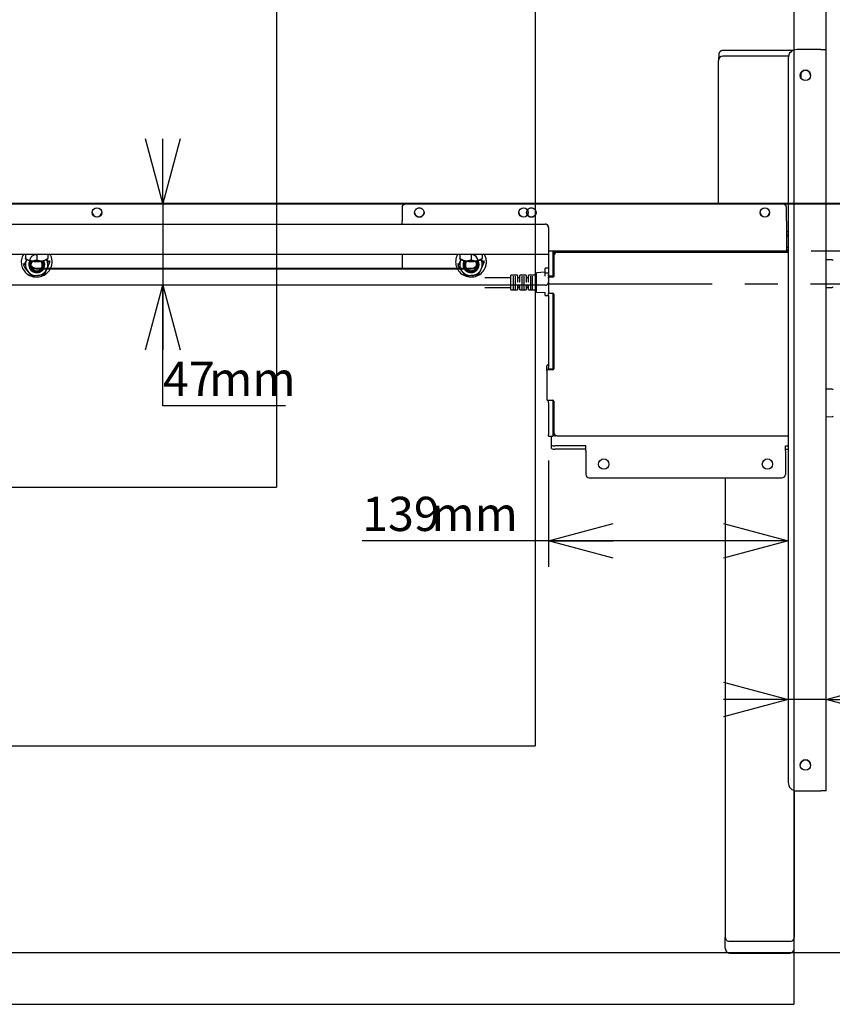
# Model space of a CAD drawing. Extents: x 0 to 4455, y 0 to 3150.
# Drawn here: x 3496 to 3967, y 510 to 1081 of the extents above; entities that cross this region are included whole.
import ezdxf

# ---------------------------------------------------------------- set-up
doc = ezdxf.new("R2010")
doc.units = 0
doc.header["$LTSCALE"] = 15
doc.linetypes.add('PHANTOM', pattern=[12.7, 6.35, -1.27, 1.27, -1.27, 1.27, -1.27])
doc.layers.get('0').update_dxf_attribs({"linetype": 'CONTINUOUS'})
doc.layers.add('DOLD_REFERENS_RAM___LINJER', color=1, linetype='CONTINUOUS')
doc.layers.add('STANDARD', color=8, linetype='CONTINUOUS')
doc.styles.add('SLDTEXTSTYLE0', font='TXT', dxfattribs={"width": 0.7})
doc.dimstyles.new('SLDDIMSTYLE0', dxfattribs={"dimtxt": 38.1, "dimasz": 37.5, "dimexe": 0, "dimexo": 0.0625, "dimgap": 9.525, "dimtad": 0, "dimtih": 1, "dimtoh": 1, "dimrnd": 1e-09, "dimzin": 12, "dimtxsty": 'SLDTEXTSTYLE0', "dimsah": 1, "dimcen": 0.09, "dimazin": 3, "dimtfac": 1, "dimtofl": 0, "dimtmove": 0, "dimatfit": 3, "dimtolj": 1, "dimtzin": 12})
doc.dimstyles.new('SLDDIMSTYLE1', dxfattribs={"dimtxt": 23.8125, "dimasz": 37.5, "dimexe": 0, "dimexo": 0.0625, "dimgap": 5.953125, "dimtad": 0, "dimtih": 1, "dimtoh": 1, "dimdec": 0, "dimrnd": 1e-09, "dimzin": 12, "dimtxsty": 'SLDTEXTSTYLE0', "dimblk1": 'OPEN30', "dimblk2": 'OPEN30', "dimsah": 1, "dimcen": 0.09, "dimazin": 3, "dimtfac": 1, "dimtmove": 0, "dimatfit": 3, "dimtolj": 1, "dimtzin": 12})
doc.dimstyles.new('SLDDIMSTYLE2', dxfattribs={"dimtxt": 23.8125, "dimasz": 37.5, "dimexe": 0, "dimexo": 0.0625, "dimgap": 5.953125, "dimtad": 0, "dimtih": 1, "dimtoh": 1, "dimdec": 0, "dimrnd": 1e-09, "dimzin": 12, "dimtxsty": 'SLDTEXTSTYLE0', "dimblk1": 'OPEN30', "dimblk2": 'OPEN30', "dimsah": 1, "dimcen": 0.09, "dimazin": 3, "dimtfac": 1, "dimtofl": 0, "dimtmove": 0, "dimatfit": 3, "dimtolj": 1, "dimtzin": 12})

# ---------------------------------------------------------------- blocks, each defined once
blk = doc.blocks.new('_D')
at = {"color": 7, "linetype": 'CONTINUOUS'}
for p, q in [((3440.69, 1209.74), (3431.37, 1209.74)), ((3431.37, 1209.74), (3431.37, 1147.3)), ((3582.51, 1209.74), (3591.84, 1209.74)), ((3591.84, 1209.74), (3591.84, 1147.3)), ((3431.37, 1147.3), (3440.69, 1147.3)), ((3591.84, 1147.3), (3582.51, 1147.3)), ((2967.77, 984.67), (2967.77, 1113.75)), ((3963.77, 984.67), (3963.77, 1113.75)), ((2967.77, 1098.75), (3963.77, 1098.75))]:
    blk.add_line(p, q, dxfattribs=at)
for points in [[(2967.77, 1098.75), (3005.27, 1094.1), (3005.27, 1103.4)], [(3963.77, 1098.75), (3926.27, 1103.4), (3926.27, 1094.1)]]:
    blk.add_solid(points, dxfattribs=at)
at = {"color": 7, "linetype": 'CONTINUOUS', "char_height": 31.75, "attachment_point": 1, "style": 'SLDTEXTSTYLE0'}
for s, insert in [('39,21in', (3440.69, 1188.23)), ('Min.', (3330.38, 1139.68)), ('996mm', (3440.55, 1139.68))]:
    blk.add_mtext(s, dxfattribs=dict(at, insert=insert))
blk = doc.blocks.new('_OPEN30')
at = {"color": 0, "linetype": 'BYBLOCK'}
for p, q in [((-1, 0.267949), (0, 0)), ((0, 0), (-1, -0.267949)), ((0, 0), (-1, 0))]:
    blk.add_line(p, q, dxfattribs=at)
blk = doc.blocks.new('_D_3')
at = {"color": 7, "linetype": 'CONTINUOUS'}
for p, q in [((3941.77, 686.82), (3904.27, 686.82)), ((3963.77, 686.82), (3941.77, 686.82)), ((3963.77, 686.82), (4078.42, 686.82))]:
    blk.add_line(p, q, dxfattribs=at)
at = {"color": 7, "linetype": 'CONTINUOUS', "xscale": 37.5, "yscale": 37.5}
blk.add_blockref('_OPEN30', (3941.77, 686.82, -331), dxfattribs=at)
at = {"color": 7, "linetype": 'CONTINUOUS', "xscale": 37.5, "yscale": 37.5, "rotation": 180.0000000000004}
blk.add_blockref('_OPEN30', (3963.77, 686.82, -331), dxfattribs=at)
at = {"color": 7, "linetype": 'CONTINUOUS', "char_height": 19.844, "attachment_point": 1, "style": 'SLDTEXTSTYLE0'}
for s, insert in [('22', (4007.28, 712.4)), ('mm', (4034.1, 712.4))]:
    blk.add_mtext(s, dxfattribs=dict(at, insert=insert))
blk = doc.blocks.new('_D_4')
at = {"color": 7, "linetype": 'CONTINUOUS'}
for p, q in [((3802.77, 825.38), (3802.77, 763.78)), ((3802.77, 778.78), (3694.56, 778.78)), ((3941.77, 778.78), (3802.77, 778.78))]:
    blk.add_line(p, q, dxfattribs=at)
at = {"color": 7, "linetype": 'CONTINUOUS', "xscale": 37.5, "yscale": 37.5, "rotation": 180.0000000000004}
blk.add_blockref('_OPEN30', (3802.77, 778.78, -331), dxfattribs=at)
at = {"color": 7, "linetype": 'CONTINUOUS', "xscale": 37.5, "yscale": 37.5}
blk.add_blockref('_OPEN30', (3941.77, 778.78, -331), dxfattribs=at)
at = {"color": 7, "linetype": 'CONTINUOUS', "char_height": 19.844, "attachment_point": 1, "style": 'SLDTEXTSTYLE0'}
for s, insert in [('139', (3694.56, 804.36)), ('mm', (3734.8, 804.36))]:
    blk.add_mtext(s, dxfattribs=dict(at, insert=insert))
blk = doc.blocks.new('_D_5')
at = {"color": 7, "linetype": 'CONTINUOUS'}
for p, q in [((3579.02, 974.4), (3579.02, 1011.9)), ((3579.02, 974.4), (3579.02, 927.05)), ((3579.02, 857.07), (3579.02, 927.05)), ((3650.17, 857.07), (3579.02, 857.07))]:
    blk.add_line(p, q, dxfattribs=at)
at = {"color": 7, "linetype": 'CONTINUOUS', "xscale": 37.5, "yscale": 37.5}
for p, rotation in [((3579.02, 974.4, -331), 270.0000000000004), ((3579.02, 927.05, -331), 90.0000000000004)]:
    blk.add_blockref('_OPEN30', p, dxfattribs=dict(at, rotation=rotation))
at = {"color": 7, "linetype": 'CONTINUOUS', "char_height": 19.844, "attachment_point": 1, "style": 'SLDTEXTSTYLE0'}
for s, insert in [('47', (3579.02, 882.65)), ('mm', (3605.85, 882.65))]:
    blk.add_mtext(s, dxfattribs=dict(at, insert=insert))
blk = doc.blocks.new('_D_6')
at = {"color": 7, "linetype": 'CONTINUOUS'}
for p, q in [((3445.08, 1351.15), (3435.75, 1351.15)), ((3435.75, 1351.15), (3435.75, 1288.71)), ((3586.89, 1351.15), (3596.22, 1351.15)), ((3596.22, 1351.15), (3596.22, 1288.71)), ((3435.75, 1288.71), (3445.08, 1288.71)), ((3596.22, 1288.71), (3586.89, 1288.71)), ((2715.77, 984.67), (2715.77, 1255.16)), ((4215.77, 984.67), (4215.77, 1255.16)), ((4215.77, 1240.16), (2715.77, 1240.16))]:
    blk.add_line(p, q, dxfattribs=at)
for points in [[(2715.77, 1240.16), (2753.27, 1235.51), (2753.27, 1244.81)], [(4215.77, 1240.16), (4178.27, 1244.81), (4178.27, 1235.51)]]:
    blk.add_solid(points, dxfattribs=at)
at = {"color": 7, "linetype": 'CONTINUOUS', "char_height": 31.75, "attachment_point": 1, "style": 'SLDTEXTSTYLE0'}
for s, insert in [('59,06in', (3445.08, 1329.64)), ('Max.', (3326, 1281.09)), ('1500mm', (3433.49, 1281.09))]:
    blk.add_mtext(s, dxfattribs=dict(at, insert=insert))

msp = doc.modelspace()

# ---------------------------------------------------------------- linework, layer by layer
at = {"color": 7, "linetype": 'CONTINUOUS'}
for p, q in [((3944.3601347, 1063.1617672), (3903.7713379, 1063.1617672)), ((3960.7713379, 1063.7815733), (3946.7713379, 1063.7815733)), ((3963.7713379, 633.7815721), (3963.7713379, 1063.7815721)), ((3901.2713379, 974.3969281), (3901.2713379, 1057.4562923)), ((3901.5570319, 1061.0840829), (3901.2844103, 1057.7141188)), ((3941.8973507, 1059.8970323), (3903.7713379, 1059.8970323)), ((3941.7713379, 1058.7815733), (3941.7713379, 638.7815733)), ((3949.2713379, 1047.1232609), (3949.2713379, 1050.4398849)), ((3938.7713379, 974.3969281), (3467.7713379, 974.3969281)), ((3938.7713379, 974.1364558), (3467.7713379, 974.1364558)), ((3940.7713379, 972.1668403), (3940.7713379, 972.4273126)), ((3940.7713379, 964.5037771), (3940.7713379, 972.1668403)), ((3130.7713379, 962.5124117), (3800.7713379, 962.5124117)), ((3802.7713379, 960.5124117), (3802.7713379, 947.2991576)), ((3940.7713379, 964.5037771), (3940.7713379, 964.3301289)), ((3940.7713379, 964.3301289), (3940.7713379, 949.532553)), ((3941.7713379, 957.969519), (3940.7713379, 957.969519)), ((3941.6013379, 956.2345102), (3941.6013379, 955.6194437)), ((3941.7424295, 955.3473772), (3941.7713379, 955.3198563)), ((3940.7713379, 949.532553), (3940.7713379, 947.032553)), ((3941.7713379, 948.8809164), (3940.7713379, 948.8809164)), ((3128.7713379, 945.0625576), (3802.7713379, 945.0625576)), ((3499.2713379, 945.0625576), (3499.2713379, 942.613257)), ((3499.2713379, 942.3464415), (3499.4608408, 942.1803202)), ((3505.7713379, 945.0625576), (3505.7713379, 941.8010075)), ((3512.0818351, 942.1803202), (3512.2713379, 942.3464415)), ((3512.2713379, 945.0625576), (3512.2713379, 942.613257)), ((3757.7713379, 944.8173024), (3513.5945484, 944.8173024)), ((3802.7713379, 947.2991576), (3802.7713379, 945.0625576)), ((3802.7713379, 947.032553), (3940.7713379, 947.032553)), ((3802.7713379, 945.0625576), (3802.7713379, 933.1249277)), ((3805.2713379, 947.032553), (3805.2713379, 946.618993)), ((3805.2713379, 946.618993), (3805.2713379, 945.4262574)), ((3805.2713379, 945.4262574), (3805.2713379, 933.1249277)), ((3805.7713379, 944.9146112), (3805.7713379, 947.032553)), ((3805.7805445, 944.8853091), (3805.7713379, 944.9146112)), ((3805.7713379, 944.9146112), (3805.7713379, 944.6981716)), ((3805.7713379, 944.1570726), (3805.7713379, 944.6981716)), ((3805.7713379, 944.1570726), (3805.7713379, 932.1974465)), ((3941.7713379, 946.6507636), (3807.7713379, 946.6507636)), ((3941.7713379, 946.1096646), (3807.7713379, 946.1096646)), ((3941.7713379, 947.4164724), (3940.7713379, 947.4164724)), ((3941.7713379, 947.1389117), (3940.7713379, 947.1389117)), ((3498.31321, 939.4754392), (3498.31321, 938.3641862)), ((3499.9851559, 941.8765794), (3499.8129663, 941.5214215)), ((3501.7713379, 938.9212775), (3501.7713379, 938.9183542)), ((3509.7713379, 938.9183542), (3509.7713379, 938.9212775)), ((3513.2294659, 941.1203289), (3513.2294659, 940.0090759)), ((3513.740396, 936.6164159), (3757.7713379, 936.6164159)), ((3513.9083099, 936.9410753), (3757.7713379, 936.9410753)), ((3800.7713379, 936.8108551), (3800.7713379, 936.8321887)), ((3800.7713379, 934.1270039), (3800.7713379, 936.8108551)), ((3802.6713379, 936.9321887), (3800.8713379, 936.9321887)), ((3805.7713379, 937.1249243), (3805.2713379, 937.1249243)), ((3967.3800641, 941.7185836), (3963.7713379, 941.7815741)), ((3780.6713379, 931.3369698), (3765.7713379, 931.3369698)), ((3780.7713379, 927.6887454), (3780.7713379, 932.7369698)), ((3782.349273, 932.8369698), (3780.8713379, 932.8369698)), ((3782.2713379, 932.2555954), (3782.2713379, 924.442177)), ((3783.441023, 932.8369698), (3782.349273, 932.8369698)), ((3784.6713379, 932.8369698), (3783.441023, 932.8369698)), ((3783.5213379, 924.442177), (3783.5213379, 932.2555954)), ((3784.7713379, 932.7369698), (3784.7713379, 928.7947988)), ((3785.9213379, 931.3369698), (3784.8713379, 931.3369698)), ((3786.0213379, 928.7947988), (3786.0213379, 932.7369698)), ((3787.349273, 932.8369698), (3786.1213379, 932.8369698)), ((3787.2713379, 932.2555954), (3787.2713379, 924.442177)), ((3788.441023, 932.8369698), (3787.349273, 932.8369698)), ((3789.6713379, 932.8369698), (3788.441023, 932.8369698)), ((3788.5213379, 924.442177), (3788.5213379, 932.2555954)), ((3789.7713379, 932.7369698), (3789.7713379, 928.7947988)), ((3790.9213379, 931.3369698), (3789.8713379, 931.3369698)), ((3791.0213379, 928.7947988), (3791.0213379, 932.7369698)), ((3792.349273, 932.8369698), (3791.1213379, 932.8369698)), ((3792.2713379, 932.2555954), (3792.2713379, 924.442177)), ((3793.441023, 932.8369698), (3792.349273, 932.8369698)), ((3795.6713379, 932.8369698), (3793.441023, 932.8369698)), ((3793.5213379, 924.442177), (3793.5213379, 932.2555954)), ((3795.7713379, 932.1552266), (3795.7713379, 934.1595433)), ((3795.7713379, 923.1140444), (3795.7713379, 932.1552266)), ((3800.6790652, 934.6324644), (3795.8636107, 934.2592443)), ((3800.7713379, 932.608523), (3800.7713379, 934.1270039)), ((3800.8713379, 934.2029896), (3802.6713379, 934.2029896)), ((3802.7713379, 932.3413673), (3802.7713379, 933.1249277)), ((3802.7713379, 932.3413673), (3805.2713379, 932.3413673)), ((3802.7713379, 931.2211505), (3802.7713379, 931.7622495)), ((3802.7713379, 931.2211505), (3802.7713379, 922.9226344)), ((3805.2713379, 932.2503975), (3803.2713379, 932.2503975)), ((3805.2713379, 931.7092985), (3803.2713379, 931.7092985)), ((3805.7713379, 934.2029896), (3805.2713379, 934.2029896)), ((3805.2713379, 933.1249277), (3805.2713379, 932.3413673)), ((3765.7713379, 927.048715), (3130.7713379, 927.048715)), ((3765.7713379, 925.8369698), (3780.6713379, 925.8369698)), ((3780.7713379, 924.4369698), (3780.7713379, 927.6887454)), ((3784.7713379, 926.6469476), (3784.7713379, 924.4369698)), ((3784.8713379, 926.7314558), (3785.9213379, 926.7314558)), ((3784.8713379, 925.8369698), (3785.9213379, 925.8369698)), ((3786.0213379, 924.4369698), (3786.0213379, 926.6469476)), ((3789.7713379, 926.6469476), (3789.7713379, 924.4369698)), ((3789.8713379, 926.7314558), (3790.9213379, 926.7314558)), ((3789.8713379, 925.8369698), (3790.9213379, 925.8369698)), ((3791.0213379, 924.4369698), (3791.0213379, 926.6469476)), ((3963.7713379, 925.7815741), (3967.3800641, 925.8445647)), ((3780.8713379, 924.3369698), (3782.349273, 924.3369698)), ((3782.349273, 924.3369698), (3783.441023, 924.3369698)), ((3783.441023, 924.3369698), (3784.6713379, 924.3369698)), ((3786.1213379, 924.3369698), (3787.349273, 924.3369698)), ((3787.349273, 924.3369698), (3788.441023, 924.3369698)), ((3788.441023, 924.3369698), (3789.6713379, 924.3369698)), ((3791.1213379, 924.3369698), (3792.349273, 924.3369698)), ((3792.349273, 924.3369698), (3793.441023, 924.3369698)), ((3793.441023, 924.3369698), (3795.6713379, 924.3369698)), ((3795.865976, 923.0141882), (3800.6769594, 922.7558563)), ((3800.7713379, 921.142267), (3800.7713379, 922.6607479)), ((3800.8713379, 921.0446374), (3800.8713379, 921.042267)), ((3800.8713379, 921.042267), (3802.6713379, 921.042267)), ((3802.7713379, 922.6555258), (3802.7713379, 922.5578962)), ((3802.7713379, 922.5578962), (3802.7713379, 922.2115929)), ((3802.7713379, 921.0188572), (3802.7713379, 922.2115929)), ((3802.7713379, 921.0188572), (3802.7713379, 879.4286473)), ((3803.2713379, 922.4344864), (3805.2713379, 922.4344864)), ((3805.2713379, 922.2115929), (3805.2713379, 922.4344864)), ((3805.2713379, 922.2115929), (3805.2713379, 921.0188572)), ((3805.7713379, 921.0229935), (3805.2713379, 921.0229935)), ((3805.2713379, 921.0188572), (3805.2713379, 879.4286473)), ((3805.7713379, 921.9463384), (3805.7713379, 878.5011661)), ((3805.2713379, 900.8890556), (3805.7713379, 900.9826733)), ((3805.7713379, 900.6645518), (3805.2713379, 900.6645518)), ((3805.2713379, 889.0344257), (3805.7713379, 889.0344257)), ((3801.7713379, 877.5248701), (3801.7713379, 880.409095)), ((3802.2713379, 880.897243), (3802.7713379, 880.897243)), ((3805.7713379, 883.4530482), (3805.2713379, 883.4530482)), ((3805.7713379, 881.4194249), (3805.2713379, 881.4194249)), ((3801.7713379, 877.5248701), (3801.7713379, 860.8302084)), ((3805.2713379, 878.0130181), (3802.2713379, 878.0130181)), ((3802.7713379, 878.6450869), (3802.7713379, 879.4286473)), ((3802.7713379, 878.6450869), (3805.2713379, 878.6450869)), ((3805.2713379, 879.4286473), (3805.2713379, 878.6450869)), ((3967.3800641, 866.7185836), (3963.7713379, 866.7815741)), ((3802.2713379, 860.3420604), (3805.2713379, 860.3420604)), ((3802.7713379, 860.3420604), (3802.7713379, 860.1191668)), ((3802.7713379, 858.9264312), (3802.7713379, 860.1191668)), ((3802.7713379, 858.9264312), (3802.7713379, 840.376807)), ((3805.2713379, 860.1191668), (3805.2713379, 860.3420604)), ((3805.2713379, 860.1191668), (3805.2713379, 858.9264312)), ((3805.2713379, 858.9264312), (3805.2713379, 840.376807)), ((3805.7713379, 859.8539124), (3805.7713379, 841.6459919)), ((3963.7713379, 850.7815741), (3967.3800641, 850.8445647)), ((3802.7713379, 839.5932467), (3802.7713379, 840.376807)), ((3802.7713379, 839.5932467), (3805.2713379, 839.5932467)), ((3804.3713379, 834.3894704), (3804.3713379, 839.5932467)), ((3805.2713379, 840.376807), (3805.2713379, 839.5932467)), ((3805.7713379, 839.9627905), (3805.7713379, 841.6459919)), ((3807.3087312, 839.7463509), (3806.7713379, 839.7463509)), ((3807.7713379, 839.6933998), (3941.7713379, 839.6933998)), ((3804.3713379, 832.4368784), (3804.3713379, 834.3894704)), ((3824.3713379, 833.9565912), (3806.3713379, 833.9565912)), ((3824.3713379, 833.8702629), (3824.3713379, 833.9565912)), ((3824.3713379, 830.9413749), (3824.3713379, 833.8702629)), ((3940.1713379, 833.9565912), (3941.7713379, 833.9565912)), ((3940.1713379, 833.8702629), (3940.1713379, 833.9565912)), ((3940.1713379, 830.9413749), (3940.1713379, 833.8702629)), ((3824.3713379, 832.0039992), (3806.3713379, 832.0039992)), ((3824.3713379, 830.9413749), (3824.3713379, 817.3491295)), ((3940.1713379, 832.0039992), (3941.7713379, 832.0039992)), ((3940.1713379, 830.9413749), (3940.1713379, 817.3491295)), ((3826.3713379, 815.3491295), (3938.1713379, 815.3491295)), ((3905.2713379, 815.3491295), (3905.2713379, 548.992179)), ((3945.2713379, 634.0118765), (3945.2713379, 548.992179)), ((3946.7713379, 633.7815733), (3960.7713379, 633.7815733)), ((3946.7713379, 633.7815725), (3960.7713379, 633.7815725)), ((3963.7713379, 633.7815721), (3963.7713379, 633.7815658)), ((3905.2713379, 548.6736439), (3905.2713379, 548.992179)), ((3905.2713379, 542.6214764), (3905.2713379, 548.6736439)), ((3945.2713379, 548.992179), (3945.2713379, 548.6736439)), ((3945.2713379, 542.6214764), (3945.2713379, 548.6736439)), ((3907.7713379, 546.5414028), (3942.7713379, 546.5414028)), ((3907.7713379, 539.7500983), (3942.7713379, 539.7500983))]:
    msp.add_line(p, q, dxfattribs=at)
at = {"color": 7, "linetype": 'PHANTOM'}
for p, q in [((3717.7713379, 972.4273126), (3717.7713379, 972.1668403)), ((3717.7713379, 972.1668403), (3717.7713379, 964.5037771)), ((4190.7713379, 974.3969281), (3719.7713379, 974.3969281)), ((4190.7713379, 974.1364558), (3719.7713379, 974.1364558)), ((3717.7713379, 964.3301289), (3717.7713379, 964.5037771)), ((3717.7713379, 962.5124117), (3717.7713379, 964.3301289)), ((3717.7713379, 944.8173024), (3717.7713379, 936.9410753)), ((3802.7713379, 947.032553), (4192.7713379, 947.032553)), ((3750.31321, 939.4754392), (3750.31321, 938.3641862)), ((3751.9851559, 941.8765794), (3751.8129663, 941.5214215)), ((3753.7713379, 938.9212775), (3753.7713379, 938.9183542)), ((3761.7713379, 938.9183542), (3761.7713379, 938.9212775)), ((3765.2294659, 941.1203289), (3765.2294659, 940.0090759)), ((3802.395235, 927.8615225), (4017.7713379, 927.8615225))]:
    msp.add_line(p, q, dxfattribs=at)
at = {"color": 7, "linetype": 'CONTINUOUS', "flags": 128}
for points in [[(3960.7713379, 1063.7815733), (3961.2922825, 1063.7815733), (3961.7973984, 1063.7815732), (3962.2713379, 1063.7815732), (3962.6997008, 1063.781573), (3963.0694713, 1063.7815729), (3963.3694142, 1063.7815727), (3963.5904158, 1063.7815725), (3963.7257612, 1063.7815723), (3963.7713379, 1063.7815721)], [(3941.7713379, 956.5327652), (3941.7660978, 956.5282014), (3941.6426786, 956.3824343), (3941.6013379, 956.2345102), (3941.6426786, 956.086586), (3941.7660978, 955.940819), (3941.7713379, 955.9362551)], [(3498.0867184, 945.0625576), (3498.0357641, 944.9851803), (3497.6616168, 944.2856207), (3497.3534736, 943.5560021), (3497.1138229, 942.802269), (3496.9445941, 942.0305563), (3496.8471434, 941.2471392), (3496.8222445, 940.458382), (3496.8700844, 939.6706871), (3496.9902614, 938.8904518), (3497.1817896, 938.124006), (3497.4431089, 937.3775618), (3497.7720979, 936.6571696), (3498.1660904, 935.9686699), (3498.621896, 935.3176477), (3499.1358245, 934.709388), (3499.7037144, 934.1488333), (3500.3209655, 933.6405431), (3500.9825745, 933.188657), (3501.6831751, 932.7968598), (3502.4170806, 932.4683511), (3503.1783296, 932.2058177), (3503.9607346, 932.0114116), (3504.7579317, 931.8867307), (3505.5634329, 931.8328056), (3506.3706791, 931.85009), (3507.1730914, 931.938456), (3507.9641237, 932.097193), (3508.7373268, 932.3250144), (3509.4863957, 932.6200681), (3510.2052216, 932.9799507), (3510.887943, 933.4017275), (3511.5289937, 933.8819562), (3512.1231501, 934.4167157), (3512.6655742, 935.0016386), (3513.1518537, 935.6319483), (3513.5780382, 936.3024993), (3513.9231311, 936.9697318), (3513.9733447, 937.0800963), (3513.9733447, 937.0800963)], [(3501.8503953, 941.3954792), (3501.8100447, 941.3316704), (3501.5254366, 940.7952865)], [(3805.7713379, 846.7606996), (3805.6059711, 846.7476874), (3805.2713379, 846.7092845)], [(3963.7713379, 633.7815721), (3963.7257612, 633.7815723), (3963.5904158, 633.7815725), (3963.3694142, 633.7815727), (3963.0694713, 633.7815729), (3962.6997008, 633.781573), (3962.2713379, 633.7815732), (3961.7973984, 633.7815732), (3961.2922825, 633.7815733), (3960.7713379, 633.7815733)], [(3961.7713379, 633.7815721), (3961.7521232, 633.7815722), (3961.6952175, 633.7815723), (3961.6028076, 633.7815724), (3961.4784447, 633.7815724), (3961.3269082, 633.7815725), (3961.1540214, 633.7815725), (3960.9664283, 633.7815725), (3960.7713379, 633.7815725)]]:
    msp.add_lwpolyline(points, dxfattribs=at)
at = {"color": 7, "linetype": 'PHANTOM', "flags": 128}
msp.add_lwpolyline([(3750.0940648, 945.0625576), (3749.9457504, 944.8303044), (3749.5401906, 944.0198247), (3749.222141, 943.1729105), (3748.994952, 942.298574), (3748.8610053, 941.4061089), (3748.821693, 940.5049899), (3748.8774059, 939.6047741), (3749.0275304, 938.7150104), (3749.2704568, 937.8451278), (3749.6036006, 937.0043338), (3750.02343, 936.2015286), (3750.5255021, 935.4452131), (3751.1045072, 934.7434023), (3751.7543224, 934.1035408), (3752.4680736, 933.5324251), (3753.2382054, 933.0361301), (3754.0565594, 932.6199435), (3754.9144589, 932.288308), (3755.8028004, 932.044772), (3756.7121494, 931.8919497), (3757.632841, 931.8314919), (3758.5550827, 931.864066), (3759.469055, 931.9893469), (3760.3650177, 932.2060165), (3761.2334268, 932.5117792), (3762.0650299, 932.9033857), (3762.8509662, 933.3766667), (3763.5828633, 933.9265775), (3764.2529281, 934.5472527), (3764.854032, 935.2320697), (3765.3797882, 935.9737222), (3765.8246202, 936.7643007), (3765.9733447, 937.0800963), (3765.9733447, 937.0800963)], dxfattribs=at)
at = {"color": 7, "linetype": 'CONTINUOUS'}
for centre, radius in [((3951.7713379, 1048.7815733), 3), ((3540.7665382, 969.184563), 2.7360796), ((3788.2665382, 969.184563), 2.7360796), ((3928.2665382, 969.184563), 2.7360796), ((3834.7713379, 823.3491295), 3), ((3929.7713379, 823.3491295), 3), ((3951.7713379, 648.7815733), 3)]:
    msp.add_circle(centre, radius, dxfattribs=at)
at = {"color": 7, "linetype": 'PHANTOM'}
for centre in [(3727.7659455, 969.1846194), (3792.7659455, 969.1846194)]:
    msp.add_circle(centre, 2.7360243, dxfattribs=at)
at = {"color": 7, "linetype": 'CONTINUOUS'}
for centre, radius, start, end in [((3946.7713379, 1058.7815733), 5, 90, 180), ((3903.7420591, 1057.4263026), 2.4709032, 89.321061267, 179.304576164), ((3903.7436954, 1057.4884315), 2.469619, 89.35867245, 174.756683129), ((3951.7713379, 1048.7815725), 3, 359.999999514, 179.999999514), ((3938.7864148, 972.4120031), 1.9849822, 0.44190542, 90.435191754), ((3938.7864148, 972.1515309), 1.9849822, 0.44190542, 90.435191754), ((3540.7521062, 969.4965235), 2.7319233, 183.228784995, 270.403345742), ((3540.7922313, 969.4947532), 2.7301652, 269.561524611, 356.806344543), ((3788.2521062, 969.4965235), 2.7319233, 183.228784238, 270.403345746), ((3788.2922313, 969.4947532), 2.7301652, 269.561524606, 356.806345411), ((3928.2521062, 969.4965236), 2.7319233, 183.228840505, 270.403345462), ((3928.2922312, 969.4947533), 2.7301652, 269.561524917, 356.806287772), ((3800.7713379, 960.5124117), 2, 0, 90), ((3942.0554297, 955.6806918), 0.4582037, 187.681722876, 231.682998665), ((3757.847079, 940.7168591), 4.1011427, 268.941785774, 91.058214226), ((3807.7479149, 944.6741799), 1.9767225, 89.321061267, 179.304576164), ((3807.7479149, 944.1330808), 1.9767225, 89.321061267, 179.304576164), ((3505.4977103, 938.9840014), 6.2253366, 155.946113202, 217.252854998), ((3502.6722169, 947.5788516), 6.2814869, 239.25323343, 268.623644163), ((3505.7623512, 939.006803), 4.5989258, 157.114452602, 31.291927791), ((3505.7972769, 939.0209505), 4.6228497, 149.050526201, 336.41180649), ((3505.6186631, 938.9159124), 3.8473289, 141.887297293, 179.920100813), ((3505.6117144, 938.9171393), 3.8393069, 141.821433748, 194.208796866), ((3505.7441871, 938.9410618), 3.9736098, 194.074331027, 36.242391382), ((3505.6486284, 938.7667444), 3.185338, 134.513279107, 194.147369793), ((3505.7713379, 968.8157633), 27.7078513, 263.263969298, 276.736030702), ((3505.7480992, 938.7747415), 3.2837882, 193.858468055, 43.572649988), ((3505.7713379, 950.5733904), 9.7915168, 251.672933992, 288.327066008), ((3505.9266623, 938.9168297), 3.8446782, 0.066284261, 38.126317633), ((3508.5991915, 948.5210516), 7.2342021, 273.345352432, 298.777769975), ((3505.9713509, 938.9859485), 4.4494728, 335.927883774, 32.832704304), ((3506.057784, 938.9857024), 6.2132332, 335.906190994, 27.728176986), ((3757.8237921, 941.0903745), 4.1496307, 269.275722853, 357.082806207), ((3800.8713379, 936.8321887), 0.1, 90, 180), ((3802.6713379, 936.8321887), 0.1, 0, 90), ((3967.3713379, 941.2186597), 0.5, 0, 89), ((3505.7597353, 939.2056821), 6.5681162, 217.408471589, 276.479124256), ((3505.8254886, 939.127516), 6.4832759, 275.979685933, 335.600163999), ((3780.6713379, 931.4369698), 0.1, 270, 0), ((3780.8713379, 932.7369698), 0.1, 90, 180.000000001), ((3784.6713379, 932.7369698), 0.1, 0, 90), ((3784.8713379, 931.4369698), 0.1, 180, 270), ((3785.9213379, 931.4369698), 0.1, 270, 0), ((3786.1213379, 932.7369698), 0.1, 90, 180), ((3789.6713379, 932.7369698), 0.1, 0, 90), ((3789.8713379, 931.4369698), 0.1, 180, 270), ((3790.9213379, 931.4369698), 0.1, 270, 0), ((3791.1213379, 932.7369698), 0.1, 90, 180), ((3795.6713379, 932.9369698), 0.1, 270, 360), ((3795.8713379, 934.1595433), 0.1, 94.431828863, 180), ((3800.6726624, 932.6096345), 0.0986818, 272.420260769, 359.354642171), ((3800.6713379, 934.7321654), 0.1, 273.822894903, 0), ((3803.2654822, 931.7562516), 0.4941806, 89.321061267, 179.304576164), ((3803.2654822, 931.2151526), 0.4941806, 89.321061267, 179.304576164), ((3805.2771937, 932.7445435), 0.4941806, 269.321061267, 359.304576165), ((3805.2771937, 932.2034444), 0.4941806, 269.321061267, 359.304576165), ((3780.6713379, 925.7369698), 0.1, 0, 90), ((3784.8701668, 929.0930399), 0.0988361, 180.695423836, 270.678938732), ((3784.8713379, 925.7369698), 0.1, 90, 180), ((3785.9225091, 929.0930399), 0.0988361, 269.321061267, 359.304576164), ((3785.9213379, 925.7369698), 0.1, 0, 90), ((3789.8701668, 929.0930399), 0.0988361, 180.695423835, 270.678938733), ((3789.8713379, 925.7369698), 0.1, 90, 180), ((3790.9225091, 929.0930399), 0.0988361, 269.321061267, 359.304576165), ((3790.9213379, 925.7369698), 0.1, 0, 90), ((3967.3713379, 926.3444885), 0.5, 271, 0), ((3780.8713379, 924.4369698), 0.1, 180, 270), ((3784.6713379, 924.4369698), 0.1, 270, 0), ((3786.1213379, 924.4369698), 0.1, 180, 270), ((3789.6713379, 924.4369698), 0.1, 270, 0), ((3791.1213379, 924.4369698), 0.1, 180, 270), ((3795.6713379, 924.2369698), 0.1, 0, 90), ((3795.8713379, 923.1140444), 0.1, 180, 266.926381535), ((3800.8701668, 921.1434666), 0.0988361, 180.695423835, 270.678938733), ((3802.6713379, 921.142267), 0.1, 270, 0), ((3803.2654822, 922.9286324), 0.4941806, 180.695423836, 270.678938733), ((3805.2771937, 921.9403405), 0.4941806, 0.695423835, 90.678938733), ((3802.2654822, 880.403097), 0.4941806, 89.321061267, 179.304576165), ((3805.2771937, 881.3913889), 0.4941806, 269.321061267, 359.304576165), ((3802.2654822, 877.5188722), 0.4941806, 89.321061267, 179.304576165), ((3805.2771937, 878.5071641), 0.4941806, 269.321061267, 359.304576165), ((3967.3713379, 866.2186597), 0.5, 0, 89), ((3802.2654822, 860.8362063), 0.4941806, 180.695423835, 270.678938733), ((3805.2771937, 859.8479144), 0.4941806, 0.695423835, 90.678938733), ((3967.3713379, 851.3444885), 0.5, 271, 0), ((3807.7479149, 841.6699836), 1.9767225, 180.695423836, 270.678938733), ((3806.5330495, 841.0637372), 1.3387636, 235.321818442, 280.252789051), ((3805.894761, 836.5913638), 2.6775272, 235.321818442, 280.252789051), ((3805.894761, 834.6387718), 2.6775272, 235.321818442, 280.252789051), ((3826.3713379, 817.3491295), 2, 180, 270), ((3938.1713379, 817.3491295), 2, 270, 0), ((3951.7713379, 648.7815725), 3, 359.999999514, 179.999999514), ((3946.7713379, 638.7815733), 5, 180, 270), ((3946.7713379, 638.7815725), 5, 180, 270), ((3907.6828326, 549.0886039), 2.5487383, 210.201242891, 271.990005655), ((3942.8598433, 549.0886039), 2.5487383, 268.009994345, 329.798757109)]:
    msp.add_arc(centre, radius, start, end, dxfattribs=at)
at = {"color": 7, "linetype": 'PHANTOM'}
for centre, radius, start, end in [((3719.7562611, 972.4120031), 1.9849822, 89.564808246, 179.55809458), ((3719.7562611, 972.1515309), 1.9849822, 89.564808246, 179.55809458), ((3727.7512843, 969.4956479), 2.7310535, 183.211414017, 270.420716069), ((3727.7913916, 969.4956479), 2.7310535, 269.579283931, 356.788585982), ((3792.7512843, 969.4956479), 2.7310535, 183.211414054, 270.420716069), ((3792.7913916, 969.4956479), 2.7310535, 269.579283931, 356.788585943), ((3757.4961928, 938.9838258), 6.2240225, 155.938943452, 217.260024748), ((3757.7713379, 939.0023625), 4.5947278, 149.204796846, 30.795203154), ((3757.7996387, 939.0255326), 4.6225216, 149.114289402, 336.348043284), ((3757.6165518, 938.9167784), 3.8452165, 141.244897087, 179.932959937), ((3757.6098812, 938.9176381), 3.8376523, 141.190356893, 194.222734422), ((3757.7424263, 938.9431894), 3.9724201, 194.110272585, 36.801193525), ((3757.6455534, 938.767607), 3.1825675, 134.484689542, 194.175959231), ((3757.747595, 938.7756618), 3.2835193, 193.876166463, 43.554951707), ((3757.9207347, 938.9148793), 3.8506086, 0.095204172, 38.726938804), ((3757.9686286, 938.98574), 4.4518734, 335.944624656, 32.815963427), ((3758.0560772, 938.9856483), 6.2147691, 335.913070084, 27.721297896), ((3757.7591137, 939.2042218), 6.5667353, 217.401645038, 276.485950807), ((3757.8236574, 939.1300559), 6.4859929, 275.9934364, 335.586413532)]:
    msp.add_arc(centre, radius, start, end, dxfattribs=at)
at = {"color": 7, "linetype": 'CONTINUOUS'}
for centre, major_axis, ratio, start_param, end_param in [((3800.8713379, 934.1270039), (0.1, 0), 0.7598563932, 1.5707963268, 3.1415926536), ((3802.6713379, 934.1270039), (0.1, 0), 0.7598563932, 0, 1.5707963268), ((3907.7713379, 548.992179), (0, -2.9642226), 0.8433914458, 4.7123889804, 5.1239058265), ((3942.7713379, 548.992179), (0, -2.9642226), 0.8433914458, 1.1592794807, 1.5707963268), ((3907.7713379, 542.6214764), (0, 2.7930738), 0.8950712237, 1.5707963268, 3.1415926536), ((3942.7713379, 542.6214764), (0, 2.7930738), 0.8950712237, 3.1415926536, 4.7123889804)]:
    msp.add_ellipse(centre, major_axis=major_axis, ratio=ratio, start_param=start_param, end_param=end_param, dxfattribs=at)
for points, knots in [([(3903.7713379, 1063.1617672), (3903.6922327, 1063.1591909), (3903.4803906, 1063.1522914), (3903.1404712, 1063.080667), (3902.7683867, 1062.9317352), (3902.4277379, 1062.7167055), (3902.1324164, 1062.4422618), (3901.9059704, 1062.1540104), (3901.8086088, 1061.9459167), (3901.7683816, 1061.859938)], [0, 0, 0, 0, 0.0940024146, 0.2517365973, 0.4098063329, 0.5683224241, 0.7274824661, 0.8874030832, 1, 1, 1, 1]), ([(3901.7896083, 1061.84918), (3901.7186192, 1061.712206), (3901.593339, 1061.4704768), (3901.5774167, 1061.1997882), (3901.5705167, 1061.0824833)], [0, 0, 0, 0, 0.5666426283, 1, 1, 1, 1]), ([(3499.2713379, 942.613257), (3499.5072433, 942.4664931), (3499.9789414, 942.1730354), (3500.7227553, 941.801197), (3501.4960245, 941.5067075), (3502.1039494, 941.3567305), (3502.446127, 941.3095478), (3502.5213379, 941.299177)], [0, 0, 0, 0, 0.2291651696, 0.4582208675, 0.6957446582, 0.9331243831, 1, 1, 1, 1]), ([(3499.2713379, 942.359366), (3499.2713379, 942.3695444), (3499.2713379, 942.3887724), (3499.2713379, 942.5414156), (3499.2713379, 942.613257)], [0, 0, 0, 0, 0.5293506524, 1, 1, 1, 1]), ([(3509.0213379, 941.299177), (3509.4298473, 941.3781427), (3510.2609841, 941.5388031), (3511.3462086, 942.0435402), (3512.0022583, 942.4475513), (3512.2713379, 942.613257)], [0, 0, 0, 0, 0.36311592982, 0.73878120693, 1, 1, 1, 1]), ([(3512.2713379, 942.359366), (3512.2713379, 942.3695444), (3512.2713379, 942.3887724), (3512.2713379, 942.5414156), (3512.2713379, 942.613257)], [0, 0, 0, 0, 0.5293506524, 1, 1, 1, 1]), ([(3513.9733447, 937.0800963), (3514.0300677, 937.2124285), (3514.190781, 937.5873648), (3514.4025284, 938.2254082), (3514.5853304, 938.9950291), (3514.6955611, 939.7779943), (3514.733472, 940.5673274), (3514.6984923, 941.3567789), (3514.5908872, 942.139834), (3514.4119496, 942.9103999), (3514.1615372, 943.6612891), (3513.8499459, 944.3846589), (3513.5886547, 944.8382338), (3513.4594284, 945.0625576)], [0, 0, 0, 0, 0.0518357049, 0.1468659429, 0.2419074104, 0.3369353425, 0.4319531283, 0.526964619, 0.6219732683, 0.7169825769, 0.8119966974, 0.9070195289, 1, 1, 1, 1]), ([(3497.9255882, 939.5409492), (3497.9270202, 939.5409928), (3497.9829362, 939.5426943), (3498.0885653, 939.5421701), (3498.2110903, 939.5299959), (3498.2959103, 939.5079724), (3498.3074355, 939.4862985), (3498.31321, 939.4754392)], [0, 0, 0, 0, 0.0068528566, 0.2675854198, 0.5286325957, 0.7638315694, 1, 1, 1, 1]), ([(3498.31321, 938.3641862), (3498.4404468, 938.619152), (3498.739303, 939.2180198), (3499.2398658, 940.2572256), (3499.6201129, 941.0960084), (3499.8129663, 941.5214215)], [0, 0, 0, 0, 0.2675992507, 0.6285415752, 1, 1, 1, 1]), ([(3500.5425177, 935.2155956), (3500.2623044, 935.5922465), (3499.6921937, 936.3585653), (3498.9477939, 937.4245475), (3498.4977827, 938.0908864), (3498.31321, 938.3641862)], [0, 0, 0, 0, 0.3631159298, 0.7387812069, 1, 1, 1, 1]), ([(3499.8129663, 941.5214215), (3499.8218445, 941.5412878), (3499.8769682, 941.6646347), (3499.9316484, 941.7914121), (3499.9775218, 941.8977708)], [0, 0, 0, 0, 0.1610600885, 1, 1, 1, 1]), ([(3502.5213379, 941.299177), (3502.9298473, 941.2760468), (3503.7609841, 941.2289871), (3504.8462086, 941.4625017), (3505.5022583, 941.702551), (3505.7713379, 941.8010075)], [0, 0, 0, 0, 0.3631159298, 0.7387812069, 1, 1, 1, 1]), ([(3505.7713379, 941.8010075), (3506.0072433, 941.7132017), (3506.4789414, 941.5376322), (3507.2227553, 941.3516899), (3507.9960245, 941.2504582), (3508.6039494, 941.2524155), (3508.946127, 941.2907508), (3509.0213379, 941.299177)], [0, 0, 0, 0, 0.2291651696, 0.4582208675, 0.6957446582, 0.9331243831, 1, 1, 1, 1]), ([(3511.6499064, 941.9195004), (3511.7120504, 941.8392518), (3512.0630491, 941.3859953), (3512.5942823, 940.7495828), (3513.0447188, 940.2244569), (3513.2294659, 940.0090759)], [0, 0, 0, 0, 0.1126094789, 0.6360356747, 1, 1, 1, 1]), ([(3511.7297096, 936.4492629), (3511.738584, 936.4691506), (3511.927937, 936.8934972), (3512.3036176, 937.7573322), (3512.7961256, 938.9362398), (3513.0981593, 939.6839954), (3513.2294659, 940.0090759)], [0, 0, 0, 0, 0.0171085216, 0.3650469334, 0.7239595279, 1, 1, 1, 1]), ([(3513.2294659, 941.1203289), (3513.2352404, 941.1324617), (3513.2467655, 941.1566775), (3513.3315856, 941.197408), (3513.4541105, 941.2366052), (3513.5597397, 941.2604259), (3513.6156557, 941.2710566), (3513.6170877, 941.2713289)], [0, 0, 0, 0, 0.23616843065, 0.47136740428, 0.73241458019, 0.99314714344, 1, 1, 1, 1]), ([(3502.7718254, 932.4695827), (3502.6100082, 932.657515), (3502.2864513, 933.0332896), (3501.7762389, 933.6459978), (3501.245822, 934.3033816), (3500.8288215, 934.8382781), (3500.5941079, 935.1476052), (3500.5425177, 935.2155956)], [0, 0, 0, 0, 0.2291651696, 0.4582208675, 0.6957446582, 0.9331243831, 1, 1, 1, 1]), ([(3506.5008894, 932.6795163), (3506.032164, 932.6340169), (3505.078514, 932.5414455), (3503.8333227, 932.4859653), (3503.0805685, 932.4743477), (3502.7718254, 932.4695827)], [0, 0, 0, 0, 0.3631159298, 0.7387812069, 1, 1, 1, 1]), ([(3510.2299533, 933.2920276), (3509.9592745, 933.2361771), (3509.4180461, 933.1245027), (3508.5645908, 932.9685594), (3507.6773384, 932.8268531), (3506.9798028, 932.7335248), (3506.5871867, 932.6892483), (3506.5008894, 932.6795163)], [0, 0, 0, 0, 0.2291651696, 0.45822086754, 0.69574465817, 0.93312438314, 1, 1, 1, 1]), ([(3510.2299533, 933.2920276), (3510.3571902, 933.5469933), (3510.6560463, 934.1458612), (3511.1566092, 935.185067), (3511.5368563, 936.0238497), (3511.7297096, 936.4492629)], [0, 0, 0, 0, 0.2675992507, 0.6285415752, 1, 1, 1, 1]), ([(3784.7722564, 926.6484948), (3784.7721011, 926.6513572), (3784.7713834, 926.664591), (3784.7813997, 926.6873595), (3784.8052521, 926.7124433), (3784.8358049, 926.726888), (3784.8593889, 926.7330731), (3784.8709533, 926.7314105), (3784.8710419, 926.7313977)], [0, 0, 0, 0, 0.0813592287, 0.3761524382, 0.6036265718, 0.7978373903, 0.9984516145, 1, 1, 1, 1]), ([(3785.9213955, 926.7303546), (3785.9260054, 926.7306035), (3785.9416957, 926.7314506), (3785.9677483, 926.7229752), (3785.9948845, 926.7061464), (3786.013777, 926.6819432), (3786.0219333, 926.6614061), (3786.0205253, 926.6496725), (3786.0202038, 926.6469927)], [0, 0, 0, 0, 0.0775538162, 0.2639617336, 0.4577017626, 0.671222697, 0.9249099044, 1, 1, 1, 1]), ([(3789.7722564, 926.6484948), (3789.7721011, 926.6513572), (3789.7713834, 926.664591), (3789.7813997, 926.6873595), (3789.8052521, 926.7124433), (3789.8358049, 926.726888), (3789.8593889, 926.7330731), (3789.8709533, 926.7314105), (3789.8710419, 926.7313977)], [0, 0, 0, 0, 0.0813592287, 0.3761524382, 0.6036265718, 0.7978373903, 0.9984516145, 1, 1, 1, 1]), ([(3790.9213955, 926.7303546), (3790.9260054, 926.7306035), (3790.9416957, 926.7314506), (3790.9677483, 926.7229752), (3790.9948845, 926.7061464), (3791.0137772, 926.6819431), (3791.0219336, 926.6614043), (3791.0205252, 926.6496691), (3791.0202034, 926.6469875)], [0, 0, 0, 0, 0.0775500786, 0.2639490124, 0.4576797045, 0.6711903487, 0.92486533, 1, 1, 1, 1]), ([(3782.2438762, 924.3373113), (3782.2454812, 924.337279), (3782.2614388, 924.3369583), (3782.3058949, 924.3370087), (3782.3495578, 924.336983), (3782.3713379, 924.3369702)], [0, 0, 0, 0, 0.0530714598, 0.5276471806, 1, 1, 1, 1]), ([(3783.4213379, 924.3369702), (3783.434173, 924.336975), (3783.4694038, 924.3369884), (3783.5099522, 924.3369093), (3783.5298036, 924.3371583), (3783.5331996, 924.3372009)], [0, 0, 0, 0, 0.3220608717, 0.8840231492, 1, 1, 1, 1]), ([(3787.2438762, 924.3373113), (3787.2454812, 924.337279), (3787.2614388, 924.3369583), (3787.3058949, 924.3370087), (3787.3495578, 924.336983), (3787.3713379, 924.3369702)], [0, 0, 0, 0, 0.0530714599, 0.5276471806, 1, 1, 1, 1]), ([(3788.4213379, 924.3369702), (3788.434173, 924.336975), (3788.4694038, 924.3369884), (3788.5099522, 924.3369093), (3788.5298036, 924.3371583), (3788.5331996, 924.3372009)], [0, 0, 0, 0, 0.3220608717, 0.8840231492, 1, 1, 1, 1]), ([(3792.2438762, 924.3373113), (3792.2454812, 924.337279), (3792.2614388, 924.3369583), (3792.3058949, 924.3370087), (3792.3495578, 924.336983), (3792.3713379, 924.3369702)], [0, 0, 0, 0, 0.0530714596, 0.5276471805, 1, 1, 1, 1]), ([(3793.4213379, 924.3369702), (3793.434173, 924.336975), (3793.4694038, 924.3369884), (3793.5099522, 924.3369093), (3793.5298036, 924.3371583), (3793.5331996, 924.3372009)], [0, 0, 0, 0, 0.3220608717, 0.8840231492, 1, 1, 1, 1]), ([(3800.6769594, 922.7558563), (3800.6871511, 922.7544196), (3800.7093591, 922.7512891), (3800.7393612, 922.7332654), (3800.7621531, 922.7054996), (3800.7706807, 922.6793778), (3800.7712168, 922.6641833), (3800.7713379, 922.6607479)], [0, 0, 0, 0, 0.1986737488, 0.4329177814, 0.6742111306, 0.9263400991, 1, 1, 1, 1]), ([(3802.7713379, 922.6555258), (3802.7722386, 922.6647687), (3802.774337, 922.6863035), (3802.7886134, 922.7139622), (3802.8059769, 922.7258491), (3802.812358, 922.7302175)], [0, 0, 0, 0, 0.3223107357, 0.7509504705, 1, 1, 1, 1]), ([(3905.2713379, 542.6214764), (3905.2736926, 542.5283959), (3905.2801691, 542.2723714), (3905.3487908, 541.8589667), (3905.4949972, 541.3986328), (3905.7070127, 540.9752708), (3905.9760251, 540.6015566), (3906.2931342, 540.2876382), (3906.6479705, 540.0403702), (3907.0297522, 539.8663258), (3907.408206, 539.7667006), (3907.6576752, 539.7552949), (3907.7713379, 539.7500983)], [0, 0, 0, 0, 0.0661549614, 0.1819638752, 0.2964104546, 0.4083534579, 0.5170843967, 0.6222929607, 0.7240642157, 0.8228266954, 0.9192766324, 1, 1, 1, 1]), ([(3942.7713379, 539.7500983), (3942.8505322, 539.7526742), (3943.0628789, 539.7595811), (3943.4045267, 539.8314378), (3943.7818843, 539.9807508), (3944.1337244, 540.197852), (3944.4522682, 540.477244), (3944.7299048, 540.8143638), (3944.9588787, 541.2027401), (3945.1317609, 541.6341304), (3945.239688, 542.090887), (3945.2701361, 542.4250079), (3945.2712096, 542.600494), (3945.2713379, 542.6214764)], [0, 0, 0, 0, 0.0562735184, 0.1508884105, 0.2463274775, 0.3434952516, 0.4432412739, 0.5461797277, 0.6526099518, 0.7624585056, 0.8752586262, 0.9850849888, 1, 1, 1, 1])]:
    msp.add_open_spline(points, degree=3, knots=knots, dxfattribs=at)
at = {"color": 7, "linetype": 'PHANTOM'}
for points, knots in [([(3765.9733447, 937.0800963), (3766.0378263, 937.2314229), (3766.2205604, 937.6602664), (3766.4522396, 938.3930637), (3766.6375767, 939.2780332), (3766.7275475, 940.1774283), (3766.7227853, 941.0809346), (3766.6226721, 941.9789884), (3766.4294789, 942.862642), (3766.1412068, 943.7202224), (3765.8163981, 944.4593521), (3765.5533952, 944.8900491), (3765.4480538, 945.0625576)], [0, 0, 0, 0, 0.0591864015, 0.1677280292, 0.2762884607, 0.384831784, 0.4933632477, 0.601888697, 0.7104124544, 0.818940816, 0.9274797398, 1, 1, 1, 1]), ([(3749.9255882, 939.5409492), (3749.9270202, 939.5409928), (3749.9829362, 939.5426943), (3750.0885653, 939.5421701), (3750.2110903, 939.5299959), (3750.2959103, 939.5079724), (3750.3074355, 939.4862985), (3750.31321, 939.4754392)], [0, 0, 0, 0, 0.0068528566, 0.2675854198, 0.5286325957, 0.7638315694, 1, 1, 1, 1]), ([(3750.31321, 938.3641862), (3750.4404468, 938.619152), (3750.739303, 939.2180198), (3751.2398658, 940.2572256), (3751.6201129, 941.0960084), (3751.8129663, 941.5214215)], [0, 0, 0, 0, 0.26759925069, 0.62854157523, 1, 1, 1, 1]), ([(3752.5425177, 935.2155956), (3752.2623044, 935.5922465), (3751.6921937, 936.3585653), (3750.9477939, 937.4245475), (3750.4977827, 938.0908864), (3750.31321, 938.3641862)], [0, 0, 0, 0, 0.3631159298, 0.7387812069, 1, 1, 1, 1]), ([(3751.8129663, 941.5214215), (3751.8218444, 941.5412881), (3751.8774778, 941.6657775), (3751.9326635, 941.7937293), (3751.9790425, 941.901262)], [0, 0, 0, 0, 0.1595840455, 1, 1, 1, 1]), ([(3763.6379599, 941.9348638), (3763.7041022, 941.8494342), (3764.0591315, 941.3908777), (3764.5943009, 940.7495143), (3765.0447242, 940.224437), (3765.2294659, 940.0090759)], [0, 0, 0, 0, 0.11898093565, 0.63864893559, 1, 1, 1, 1]), ([(3763.7297096, 936.4492629), (3763.738584, 936.4691506), (3763.927937, 936.8934972), (3764.3036176, 937.7573322), (3764.7961256, 938.9362398), (3765.0981593, 939.6839954), (3765.2294659, 940.0090759)], [0, 0, 0, 0, 0.01710852157, 0.36504693337, 0.7239595279, 1, 1, 1, 1]), ([(3765.2294659, 941.1203289), (3765.2352404, 941.1324617), (3765.2467655, 941.1566775), (3765.3315856, 941.197408), (3765.4541105, 941.2366052), (3765.5597397, 941.2604259), (3765.6156557, 941.2710566), (3765.6170877, 941.2713289)], [0, 0, 0, 0, 0.2361684306, 0.4713674043, 0.7324145802, 0.9931471434, 1, 1, 1, 1]), ([(3754.7718254, 932.4695827), (3754.4455785, 932.850638), (3753.9500864, 933.4293712), (3753.2455352, 934.3039683), (3752.8288379, 934.8382445), (3752.5941109, 935.1475992), (3752.5425177, 935.2155956)], [0, 0, 0, 0, 0.4580277591, 0.6956362112, 0.9331005464, 1, 1, 1, 1]), ([(3758.5008894, 932.6795163), (3758.032164, 932.6340169), (3757.078514, 932.5414455), (3755.8333227, 932.4859653), (3755.0805685, 932.4743477), (3754.7718254, 932.4695827)], [0, 0, 0, 0, 0.3631159298, 0.7387812069, 1, 1, 1, 1]), ([(3762.2299533, 933.2920276), (3761.6842254, 933.1815814), (3760.8553933, 933.0138396), (3759.6768586, 932.8270076), (3758.9798302, 932.7335159), (3758.5871917, 932.6892467), (3758.5008894, 932.6795163)], [0, 0, 0, 0, 0.45802775908, 0.69563621124, 0.9331005464, 1, 1, 1, 1]), ([(3762.2299533, 933.2920276), (3762.3571902, 933.5469933), (3762.6560463, 934.1458612), (3763.1566092, 935.185067), (3763.5368563, 936.0238497), (3763.7297096, 936.4492629)], [0, 0, 0, 0, 0.2675992507, 0.6285415752, 1, 1, 1, 1])]:
    msp.add_open_spline(points, degree=3, knots=knots, dxfattribs=at)
at = {"layer": 'DOLD_REFERENS_RAM___LINJER'}
for p, q in [((3944.9998418, 2640), (3944.9998418, 509.9999344)), ((3794.9998418, 2490), (3794.9998418, 659.9999344)), ((3644.9998418, 2340), (3644.9998418, 809.9999344)), ((809.9998418, 809.9999344), (3644.9998418, 809.9999344)), ((659.9998418, 659.9999344), (3794.9998418, 659.9999344)), ((209.9998418, 539.9999344), (4244.9998418, 539.9999344)), ((509.9998418, 509.9999344), (3944.9998418, 509.9999344))]:
    msp.add_line(p, q, dxfattribs=at)
at = {"layer": 'STANDARD', "linetype": 'PHANTOM'}
for p, q in [((3130.7713379, 962.5124117), (3800.7713379, 962.5124117)), ((3802.7713379, 960.5124117), (3802.7713379, 947.2991576)), ((3128.7713379, 945.0625576), (3802.7713379, 945.0625576)), ((3749.9392442, 944.8173024), (3505.7713379, 944.8173024)), ((3751.2713379, 945.0625576), (3751.2713379, 942.613257)), ((3751.2713379, 942.3464415), (3751.4608408, 942.1803202)), ((3757.7713379, 945.0625576), (3757.7713379, 941.8010075)), ((3764.0818351, 942.1803202), (3764.2713379, 942.3464415)), ((3764.2713379, 945.0625576), (3764.2713379, 942.613257)), ((3802.7713379, 947.2991576), (3802.7713379, 945.0625576)), ((3802.7713379, 945.0625576), (3802.7713379, 929.001307)), ((3505.7713379, 936.9410753), (3749.6366818, 936.9410753)), ((3505.7713379, 936.6164159), (3749.8064635, 936.6164159)), ((3800.7713379, 927.048715), (3130.7713379, 927.048715))]:
    msp.add_line(p, q, dxfattribs=at)
for centre, radius, start, end in [((3800.7713379, 960.5124117), 2, 0, 90), ((3505.6943902, 940.7168591), 4.1011652, 88.924929697, 271.075070303), ((3505.7208379, 941.092457), 4.1516888, 182.94452326, 270.696947584), ((3754.5451266, 947.1374256), 5.8382971, 238.110335341, 269.766542252), ((3757.7713379, 968.8995593), 27.7910706, 263.284233117, 276.715766883), ((3757.7713379, 950.2954711), 9.5280951, 251.147424622, 288.852575378), ((3760.6988343, 948.1749599), 6.8833422, 272.685449207, 299.4376732), ((3800.794761, 929.0252988), 1.9767225, 269.321061267, 359.304576164)]:
    msp.add_arc(centre, radius, start, end, dxfattribs=at)
for points, knots in [([(3751.2713379, 942.613257), (3751.7469575, 942.3270873), (3752.4693115, 941.8924631), (3753.4964427, 941.5075911), (3754.1039255, 941.3566799), (3754.4461227, 941.3095387), (3754.5213379, 941.299177)], [0, 0, 0, 0, 0.4580277591, 0.6956362112, 0.9331005464, 1, 1, 1, 1]), ([(3751.2713379, 942.3592318), (3751.2713379, 942.3694187), (3751.2713379, 942.3886449), (3751.2713379, 942.5414259), (3751.2713379, 942.613257)], [0, 0, 0, 0, 0.52984257, 1, 1, 1, 1]), ([(3761.0213379, 941.299177), (3761.4298473, 941.3781427), (3762.2609841, 941.5388031), (3763.3462086, 942.0435402), (3764.0022583, 942.4475513), (3764.2713379, 942.613257)], [0, 0, 0, 0, 0.3631159298, 0.7387812069, 1, 1, 1, 1]), ([(3764.2713379, 942.3592318), (3764.2713379, 942.3694187), (3764.2713379, 942.3886449), (3764.2713379, 942.5414259), (3764.2713379, 942.613257)], [0, 0, 0, 0, 0.52984257, 1, 1, 1, 1]), ([(3754.5213379, 941.299177), (3754.9298473, 941.2760468), (3755.7609841, 941.2289871), (3756.8462086, 941.4625017), (3757.5022583, 941.702551), (3757.7713379, 941.8010075)], [0, 0, 0, 0, 0.3631159298, 0.7387812069, 1, 1, 1, 1]), ([(3757.7713379, 941.8010075), (3758.2469575, 941.633706), (3758.9693115, 941.3796146), (3759.9964427, 941.2514463), (3760.6039255, 941.252359), (3760.9461227, 941.2907406), (3761.0213379, 941.299177)], [0, 0, 0, 0, 0.45802775908, 0.69563621124, 0.9331005464, 1, 1, 1, 1])]:
    msp.add_open_spline(points, degree=3, knots=knots, dxfattribs=at)

# ---------------------------------------------------------------- dimensions: what is measured, and where the dimension line sits
at = {"color": 7, "linetype": 'CONTINUOUS'}
for base, p1, p2, text, dimstyle, picture, middle in [((2715.7713379, 1298.7674138), (4215.7713379, 969.6746721), (2715.7713379, 969.6746721), 'Max. <>', 'SLDDIMSTYLE0', '_D_6', (3465.7713379, 1298.7674138)), ((3963.7713379, 1157.3554495), (2967.7713379, 969.6746721), (3963.7713379, 969.6746721), 'Min. <>', 'SLDDIMSTYLE0', '_D', (3465.7713379, 1157.3554495)), ((3802.7713379, 796.7472699), (3941.7713379, 638.7815733), (3802.7713379, 840.376807), '<>mm', 'SLDDIMSTYLE2', '_D_4', (3736.838863, 796.7472699)), ((3941.7713379, 704.7872719), (3963.7713379, 633.7815721), (3941.7713379, 638.7815733), '<>mm', 'SLDDIMSTYLE1', '_D_3', (4042.8470189, 704.7872719))]:
    dim = msp.add_linear_dim(base=base, p1=p1, p2=p2, text=text, dimstyle=dimstyle, dxfattribs=at)
    dim.commit()
    dim.dimension.update_dxf_attribs({"geometry": picture, "text_midpoint": middle, "dimtype": 160})
dim = msp.add_linear_dim(base=(3579.0241433, 927.048715), p1=(3467.7713379, 974.3969281), p2=(3800.7713379, 927.048715), angle=90, text='<>mm', dimstyle='SLDDIMSTYLE1', dxfattribs=at)
dim.commit()
dim.dimension.update_dxf_attribs({"geometry": '_D_5', "text_midpoint": (3579.0241433, 875.0358539), "dimtype": 160})

doc.saveas('drawing.dxf')
